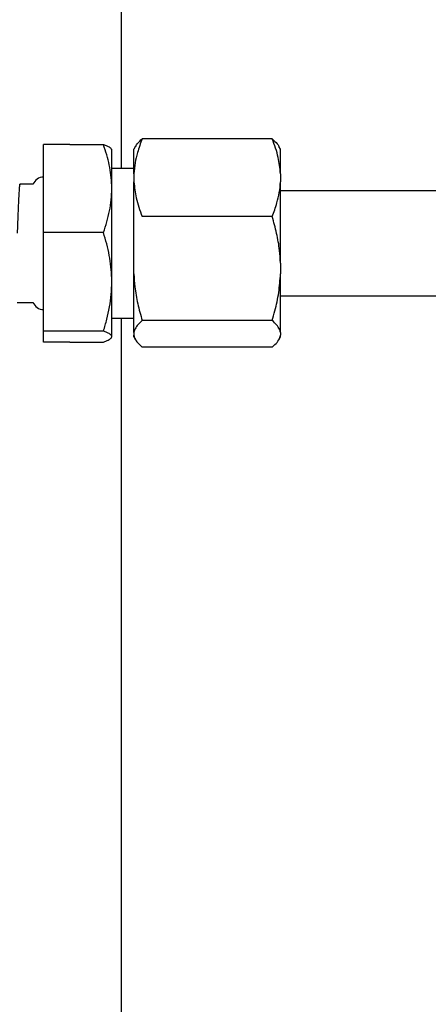
# Model space of a CAD drawing. Units: inches. Extents: x 0 to 21.1, y 0 to 15.6.
# Drawn here: x 8.9 to 10.1, y 5 to 8 of the extents above; entities that cross this region are included whole.
import ezdxf

# ---------------------------------------------------------------- set-up
doc = ezdxf.new("R2010")
doc.units = ezdxf.units.IN
doc.header["$MEASUREMENT"] = 0
doc.layers.add('PART', color=3, linetype='Continuous')

msp = doc.modelspace()

# ---------------------------------------------------------------- linework, layer by layer
at = {"layer": 'PART', "color": 7}
for p, q in [((9.2104024, 7.5067151), (9.2104024, 8.0295006)), ((9.6629799, 7.5955075), (9.2725984, 7.5955075)), ((9.0551704, 7.578418), (8.9764303, 7.578418)), ((8.9764303, 7.3148643), (8.9764303, 7.578418)), ((9.0551704, 7.5781439), (9.0551704, 7.578418)), ((9.0551704, 7.5783842), (9.15644, 7.5783842)), ((9.15644, 7.5781439), (9.0551704, 7.5781439)), ((9.15644, 7.5781439), (9.15644, 7.5783842)), ((9.1814628, 7.5635557), (9.1806406, 7.5649799)), ((9.1814628, 7.4466412), (9.1814628, 7.5635557)), ((9.2527437, 7.5733705), (9.2477891, 7.5647891)), ((9.2477891, 7.4912298), (9.2477891, 7.5647891)), ((9.6877891, 7.5647891), (9.6829091, 7.5732416)), ((9.6877891, 7.4912298), (9.6877891, 7.5647891)), ((9.2477891, 7.5067151), (9.1823772, 7.5067151)), ((9.2477891, 7.4912298), (9.2477891, 7.4671857)), ((9.6877891, 7.4912298), (9.6877891, 7.4671857)), ((8.9449182, 7.4594711), (8.9049727, 7.4594711)), ((8.9049727, 7.457686), (8.9049727, 7.4594711)), ((9.1814628, 7.1668082), (9.1814628, 7.4466412)), ((9.2477891, 7.0149953), (9.2477891, 7.4671857)), ((9.6877891, 7.222936), (9.6877891, 7.4671857)), ((10.5659331, 7.439786), (9.6877891, 7.439786)), ((9.6629799, 7.362908), (9.2725984, 7.362908)), ((8.9764303, 7.018752), (8.9764303, 7.3148643)), ((9.15644, 7.3148474), (8.9764303, 7.3148643)), ((9.15644, 7.3145563), (9.15644, 7.3151385)), ((9.6877891, 7.222936), (9.6877891, 7.1906616)), ((9.6877891, 7.0149953), (9.6877891, 7.1906616)), ((9.1814628, 7.0024727), (9.1814628, 7.1668082)), ((9.6877891, 7.1248254), (10.5659331, 7.1248254)), ((8.8976901, 7.1051403), (8.9449182, 7.1051403)), ((9.1823772, 7.0578962), (9.2477891, 7.0578962)), ((9.2104024, 4.9740833), (9.2104024, 7.0578962)), ((9.6629799, 7.0506896), (9.2725984, 7.0506896)), ((9.15644, 7.0188891), (8.9764303, 7.018752)), ((8.9764303, 6.9861934), (8.9764303, 7.018752)), ((9.15644, 7.01906), (9.15644, 7.0187181)), ((9.2477891, 7.0149953), (9.2477891, 7.006765)), ((9.2477891, 7.0017891), (9.2477891, 7.006765)), ((9.2477891, 7.0017891), (9.2527437, 6.9932076)), ((9.6829091, 6.9933365), (9.6877891, 7.0017891)), ((9.6877891, 7.0149953), (9.6877891, 7.006765)), ((9.6877891, 7.0017891), (9.6877891, 7.006765)), ((9.0551704, 6.9861934), (8.9764303, 6.9861934)), ((9.0551704, 6.9862272), (9.15644, 6.9862272)), ((9.0551704, 6.9861934), (9.0551704, 6.9862272)), ((9.6629799, 6.9710707), (9.2725984, 6.9710707))]:
    msp.add_line(p, q, dxfattribs=at)
for centre, start, end in [((8.9775621, 7.4456915), 91.8305502, 157.1146195), ((8.9775621, 7.1189199), 202.8853805, 268.1694498)]:
    msp.add_arc(centre, 0.0354331, start, end, dxfattribs=at)
for points, knots in [([(9.2725984, 7.5955075), (9.2675892, 7.582031), (9.2587481, 7.5582456), (9.2505574, 7.5233215), (9.2487139, 7.5019507), (9.2477891, 7.4912298)], [0, 0, 0, 0, 0.394474567, 0.696232136, 1, 1, 1, 1]), ([(9.2531275, 7.5731489), (9.2550012, 7.5763146), (9.2594732, 7.5838697), (9.267775, 7.5912307), (9.2725984, 7.5955075)], [0, 0, 0, 0, 0.419001801, 1, 1, 1, 1]), ([(9.6877891, 7.4912298), (9.6860929, 7.5075195), (9.6834095, 7.5332902), (9.6734603, 7.5679603), (9.6664775, 7.5863141), (9.6629799, 7.5955075)], [0, 0, 0, 0, 0.46165253, 0.730345018, 1, 1, 1, 1]), ([(9.6629799, 7.5955075), (9.6657255, 7.5930232), (9.6735196, 7.5859709), (9.6808035, 7.5785059), (9.68264, 7.5734704), (9.6827557, 7.5731531)], [0, 0, 0, 0, 0.337551512, 0.958248092, 1, 1, 1, 1]), ([(9.15644, 7.5783842), (9.1600846, 7.5770277), (9.1690009, 7.5737093), (9.1778086, 7.5692256), (9.1792073, 7.5660823), (9.1797017, 7.5649712)], [0, 0, 0, 0, 0.308896173, 0.755703876, 1, 1, 1, 1]), ([(9.1814628, 7.4466412), (9.1814331, 7.4498344), (9.1813085, 7.4632329), (9.1794137, 7.4868727), (9.1742315, 7.5174711), (9.1666248, 7.5479773), (9.1598387, 7.5680773), (9.15644, 7.5781439)], [0, 0, 0, 0, 0.071763547, 0.3011197897, 0.5317250755, 0.7654757375, 1, 1, 1, 1]), ([(8.9049727, 7.457686), (8.9047193, 7.4562986), (8.9042125, 7.4535238), (8.9033799, 7.4449134), (8.9024742, 7.4319164), (8.9014924, 7.4136151), (8.9005131, 7.3915339), (8.8995514, 7.3668956), (8.8986109, 7.3405633), (8.897997, 7.322281), (8.8976901, 7.3131398)], [0, 0, 0, 0, 0.104378968, 0.208757934, 0.34335062, 0.47794331, 0.612536311, 0.747129314, 0.873564657, 1, 1, 1, 1]), ([(9.15644, 7.3151385), (9.1600178, 7.3257543), (9.1671853, 7.3470213), (9.175048, 7.3796588), (9.1804352, 7.4129151), (9.1811195, 7.4353753), (9.1814628, 7.4466412)], [0, 0, 0, 0, 0.247275453, 0.495375036, 0.746883308, 1, 1, 1, 1]), ([(9.2477891, 7.4671857), (9.2494853, 7.450896), (9.2521687, 7.4251253), (9.2621179, 7.3904551), (9.2691007, 7.3721013), (9.2725984, 7.362908)], [0, 0, 0, 0, 0.46165253, 0.730345018, 1, 1, 1, 1]), ([(9.6629799, 7.362908), (9.6679891, 7.3763844), (9.6768302, 7.4001698), (9.6850209, 7.435094), (9.6868643, 7.4564648), (9.6877891, 7.4671857)], [0, 0, 0, 0, 0.394474567, 0.696232136, 1, 1, 1, 1]), ([(9.6877891, 7.222936), (9.6870013, 7.2357331), (9.6851531, 7.2657532), (9.6769604, 7.3126631), (9.6676518, 7.3461174), (9.6629799, 7.362908)], [0, 0, 0, 0, 0.270124804, 0.633677173, 1, 1, 1, 1]), ([(9.1814628, 7.1668082), (9.1814332, 7.1703931), (9.1813087, 7.1854449), (9.1794144, 7.2120037), (9.1742323, 7.2463841), (9.1666254, 7.2806611), (9.1598389, 7.3032454), (9.15644, 7.3145563)], [0, 0, 0, 0, 0.071709998, 0.301079085, 0.531697461, 0.765461852, 1, 1, 1, 1]), ([(9.2477891, 7.1906616), (9.248577, 7.1778646), (9.2504252, 7.1478445), (9.2586179, 7.1009346), (9.2679264, 7.0674803), (9.2725984, 7.0506896)], [0, 0, 0, 0, 0.270124804, 0.633677173, 1, 1, 1, 1]), ([(9.6629799, 7.0506896), (9.6657682, 7.0604263), (9.6736836, 7.0880669), (9.6837215, 7.1346495), (9.6864287, 7.1719286), (9.6877891, 7.1906616)], [0, 0, 0, 0, 0.212939579, 0.604497204, 1, 1, 1, 1]), ([(9.15644, 7.01906), (9.1600178, 7.0309873), (9.1671853, 7.0548816), (9.175048, 7.0915509), (9.1804352, 7.1289157), (9.1811195, 7.1541505), (9.1814628, 7.1668082)], [0, 0, 0, 0, 0.247275453, 0.495375036, 0.746883308, 1, 1, 1, 1]), ([(9.2725984, 7.0506896), (9.2698101, 7.0482067), (9.2618946, 7.041158), (9.2518568, 7.029279), (9.2491495, 7.0197724), (9.2477891, 7.0149953)], [0, 0, 0, 0, 0.212939579, 0.604497204, 1, 1, 1, 1]), ([(9.6877891, 7.0149953), (9.6870013, 7.0182587), (9.6851531, 7.0259141), (9.6769604, 7.0378766), (9.6676518, 7.0464078), (9.6629799, 7.0506896)], [0, 0, 0, 0, 0.2701248037, 0.6336771728, 1, 1, 1, 1]), ([(9.1814628, 7.0024727), (9.1807068, 7.0045047), (9.1791844, 7.0085964), (9.1691485, 7.0140188), (9.1601076, 7.0173619), (9.15644, 7.0187181)], [0, 0, 0, 0, 0.369624604, 0.74427851, 1, 1, 1, 1]), ([(9.15644, 6.9862272), (9.1615537, 6.9881611), (9.1718243, 6.9920453), (9.1800889, 6.997498), (9.1810544, 7.000994), (9.1814628, 7.0024727)], [0, 0, 0, 0, 0.363947094, 0.730967169, 1, 1, 1, 1]), ([(9.2477891, 7.006765), (9.248577, 7.0035016), (9.2504252, 6.9958462), (9.2586179, 6.9838837), (9.2679264, 6.9753525), (9.2725984, 6.9710707)], [0, 0, 0, 0, 0.270124804, 0.633677173, 1, 1, 1, 1]), ([(9.6629799, 6.9710707), (9.6657682, 6.9735536), (9.6736836, 6.9806023), (9.6837215, 6.9924813), (9.6864287, 7.0019879), (9.6877891, 7.006765)], [0, 0, 0, 0, 0.2129395789, 0.6044972037, 1, 1, 1, 1])]:
    msp.add_open_spline(points, degree=3, knots=knots, dxfattribs=at)

doc.saveas('drawing.dxf')
